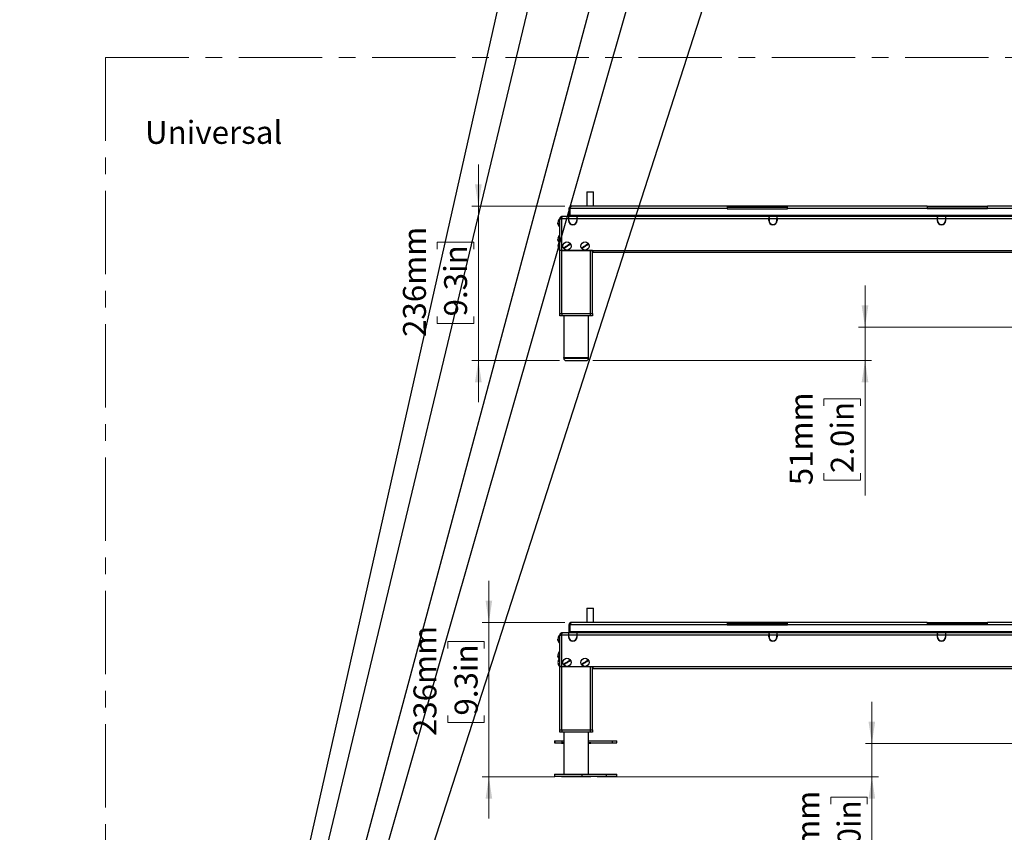
# Model space of a CAD drawing. Units: millimetres. Extents: x 0 to 829, y 0 to 574.
# Drawn here: x 0 to 150, y 198 to 321 of the extents above; entities that cross this region are included whole.
import ezdxf

# ---------------------------------------------------------------- set-up
doc = ezdxf.new("R2010")
doc.units = ezdxf.units.MM
doc.linetypes.add('CENTERX2', pattern=[20.32, 12.7, -2.54, 2.54, -2.54])
doc.styles.add('SLDTEXTSTYLE0', font='TXT', dxfattribs={"width": 0.75})
doc.dimstyles.new('SLDDIMSTYLE1', dxfattribs={"dimtxt": 3.5, "dimasz": 3.302, "dimexe": 0, "dimexo": 0.0625, "dimgap": 0.875, "dimtad": 1, "dimdec": 0, "dimlfac": 10, "dimrnd": 1e-09, "dimzin": 12, "dimdsep": 46, "dimtxsty": 'SLDTEXTSTYLE0', "dimsah": 1, "dimcen": 0.09, "dimadec": 0, "dimazin": 3, "dimtfac": 1, "dimtdec": 0, "dimtmove": 0, "dimatfit": 0, "dimfxl": 0, "dimfrac": 2, "dimtolj": 1, "dimtzin": 12, "dimarcsym": 0})
doc.dimstyles.new('SLDDIMSTYLE5', dxfattribs={"dimtxt": 0.18, "dimasz": 3.302, "dimexe": 0, "dimexo": 0.0625, "dimgap": 0, "dimtad": 0, "dimtih": 1, "dimtoh": 1, "dimdec": 0, "dimrnd": 1e-09, "dimzin": 0, "dimdsep": 46, "dimtxsty": 'Standard', "dimblk1": 'NONE', "dimblk2": 'NONE', "dimsah": 1, "dimcen": 0.09, "dimadec": 0, "dimazin": 0, "dimtfac": 3.302, "dimtdec": 0, "dimtofl": 0, "dimtmove": 0, "dimatfit": 3, "dimldrblk": 'NONE', "dimfxl": 0, "dimfrac": 2, "dimtolj": 1, "dimtzin": 0, "dimarcsym": 0})

# ---------------------------------------------------------------- blocks, each defined once
blk = doc.blocks.new('_D_5')
at = {"color": 7, "linetype": 'Continuous', "lineweight": 0}
for p, q in [((129.91, 211.07), (129.91, 217.42)), ((167.29, 211.07), (128.91, 211.07)), ((129.91, 205.97), (129.91, 211.07)), ((88.05, 205.97), (130.91, 205.97)), ((129.91, 205.97), (129.91, 188.14)), ((123.64, 201.8), (123.64, 202.87)), ((123.64, 202.87), (129.2, 202.87)), ((129.2, 202.87), (129.2, 201.8)), ((123.64, 191.56), (123.64, 190.49)), ((129.2, 190.49), (129.2, 191.56)), ((123.64, 190.49), (129.2, 190.49))]:
    blk.add_line(p, q, dxfattribs=at)
at = {"color": 7, "linetype": 'Continuous', "lineweight": 18}
for points in [[(129.91, 211.07), (130.41, 214.38), (129.4, 214.38)], [(129.91, 205.97), (129.4, 202.67), (130.41, 202.67)]]:
    blk.add_solid(points, dxfattribs=at)
at = {"color": 7, "linetype": 'Continuous', "lineweight": 18, "char_height": 3.5, "attachment_point": 1, "rotation": 90, "style": 'SLDTEXTSTYLE0'}
for s, insert in [('51mm', (118.42, 189.72)), ('2.0in', (124.68, 191.56))]:
    blk.add_mtext(s, dxfattribs=dict(at, insert=insert))
blk = doc.blocks.new('_D_6')
at = {"color": 7, "linetype": 'Continuous', "lineweight": 0}
for p, q in [((71.52, 229.52), (71.52, 235.87)), ((83.1, 229.52), (70.52, 229.52)), ((71.52, 205.97), (71.52, 229.52)), ((65.26, 225.56), (65.26, 226.63)), ((65.26, 226.63), (70.81, 226.63)), ((70.81, 226.63), (70.81, 225.56)), ((65.26, 215.32), (65.26, 214.26)), ((70.81, 214.26), (70.81, 215.32)), ((65.26, 214.26), (70.81, 214.26)), ((81.59, 205.97), (70.52, 205.97)), ((71.52, 205.97), (71.52, 199.62))]:
    blk.add_line(p, q, dxfattribs=at)
at = {"color": 7, "linetype": 'Continuous', "lineweight": 18}
for points in [[(71.52, 229.52), (72.03, 232.83), (71.02, 232.83)], [(71.52, 205.97), (71.02, 202.67), (72.03, 202.67)]]:
    blk.add_solid(points, dxfattribs=at)
at = {"color": 7, "linetype": 'Continuous', "lineweight": 18, "char_height": 3.5, "attachment_point": 1, "rotation": 90, "style": 'SLDTEXTSTYLE0'}
for s, insert in [('236mm', (60.03, 212.19)), ('9.3in', (66.3, 215.32))]:
    blk.add_mtext(s, dxfattribs=dict(at, insert=insert))
blk = doc.blocks.new('_D_7')
at = {"color": 7, "linetype": 'Continuous', "lineweight": 0}
for p, q in [((128.86, 274.51), (128.86, 280.86)), ((167.97, 274.51), (127.86, 274.51)), ((128.86, 274.51), (128.86, 269.41)), ((87.37, 269.41), (129.86, 269.41)), ((128.86, 269.41), (128.86, 248.83)), ((122.59, 262.5), (122.59, 263.57)), ((122.59, 263.57), (128.15, 263.57)), ((128.15, 263.57), (128.15, 262.5)), ((122.59, 252.26), (122.59, 251.19)), ((128.15, 251.19), (128.15, 252.26)), ((122.59, 251.19), (128.15, 251.19))]:
    blk.add_line(p, q, dxfattribs=at)
at = {"color": 7, "linetype": 'Continuous', "lineweight": 18}
for points in [[(128.86, 274.51), (129.37, 277.81), (128.35, 277.81)], [(128.86, 269.41), (128.35, 266.11), (129.37, 266.11)]]:
    blk.add_solid(points, dxfattribs=at)
at = {"color": 7, "linetype": 'Continuous', "lineweight": 18, "char_height": 3.5, "attachment_point": 1, "rotation": 90, "style": 'SLDTEXTSTYLE0'}
for s, insert in [('51mm', (117.37, 250.42)), ('2.0in', (123.64, 252.26))]:
    blk.add_mtext(s, dxfattribs=dict(at, insert=insert))
blk = doc.blocks.new('_D_8')
at = {"color": 7, "linetype": 'Continuous', "lineweight": 0}
for p, q in [((69.92, 292.96), (69.92, 299.31)), ((83.1, 292.96), (68.92, 292.96)), ((69.92, 269.41), (69.92, 292.96)), ((63.65, 286.38), (63.65, 287.45)), ((63.65, 287.45), (69.21, 287.45)), ((69.21, 287.45), (69.21, 286.38)), ((63.65, 276.14), (63.65, 275.07)), ((63.65, 275.07), (69.21, 275.07)), ((69.21, 275.07), (69.21, 276.14)), ((82.27, 269.41), (68.92, 269.41)), ((69.92, 269.41), (69.92, 263.06))]:
    blk.add_line(p, q, dxfattribs=at)
at = {"color": 7, "linetype": 'Continuous', "lineweight": 18}
for points in [[(69.92, 292.96), (70.43, 296.26), (69.41, 296.26)], [(69.92, 269.41), (69.41, 266.11), (70.43, 266.11)]]:
    blk.add_solid(points, dxfattribs=at)
at = {"color": 7, "linetype": 'Continuous', "lineweight": 18, "char_height": 3.5, "attachment_point": 1, "rotation": 90, "style": 'SLDTEXTSTYLE0'}
for s, insert in [('236mm', (58.43, 273.01)), ('9.3in', (64.7, 276.14))]:
    blk.add_mtext(s, dxfattribs=dict(at, insert=insert))
blk = doc.blocks.new('_None')

msp = doc.modelspace()

# ---------------------------------------------------------------- linework, layer by layer
at = {"color": 7, "linetype": 'CENTERX2', "lineweight": 18}
for q in [(252.442475, 315.616875), (13.074529, 49.224259)]:
    msp.add_line((13.074529, 315.616875), q, dxfattribs=at)
at = {"color": 7, "linetype": 'Continuous', "lineweight": 25}
for p, q in [((86.457559, 295.128403), (86.457559, 292.958403)), ((86.457559, 295.128403), (86.957559, 295.128403)), ((86.957559, 295.128403), (87.457559, 295.128403)), ((87.457559, 292.958403), (87.457559, 295.128403)), ((84.102164, 292.958403), (84.084486, 292.958403)), ((107.824486, 292.958403), (84.102164, 292.958403)), ((107.824486, 292.958403), (107.824486, 292.628403)), ((117.024486, 292.958403), (107.824486, 292.958403)), ((107.824486, 292.808403), (117.024486, 292.808403)), ((117.024486, 292.628403), (117.024486, 292.958403)), ((138.324486, 292.958403), (117.024486, 292.958403)), ((138.324486, 292.958403), (138.324486, 292.628403)), ((138.324486, 292.958403), (147.524486, 292.958403)), ((147.524486, 292.808403), (138.324486, 292.808403)), ((171.246809, 292.958403), (147.524486, 292.958403)), ((147.524486, 292.628403), (147.524486, 292.958403)), ((82.654486, 291.358403), (82.654486, 291.208403)), ((82.672164, 291.358403), (82.654486, 291.358403)), ((83.687619, 291.358403), (82.672164, 291.358403)), ((83.674486, 291.302913), (83.674486, 291.286603)), ((83.674486, 291.286603), (83.724486, 291.286603)), ((83.724486, 291.23391), (83.674486, 291.23391)), ((83.674486, 291.23391), (83.674486, 291.028403)), ((83.687619, 291.323121), (83.687619, 291.358403)), ((83.687619, 291.358403), (83.738739, 291.358403)), ((83.724486, 291.286603), (83.724486, 291.302913)), ((83.724486, 291.028403), (83.724486, 291.23391)), ((84.910234, 291.358403), (83.738739, 291.358403)), ((83.754486, 291.538403), (83.754486, 292.628403)), ((83.904486, 292.628403), (83.754486, 292.628403)), ((83.904486, 291.538403), (83.754486, 291.538403)), ((83.922164, 291.538403), (83.896748, 291.499497)), ((83.904486, 291.538403), (83.904486, 292.628403)), ((83.922164, 291.538403), (83.922164, 292.628403)), ((83.922164, 292.628403), (107.824486, 292.628403)), ((171.426809, 291.538403), (83.922164, 291.538403)), ((84.910234, 291.358403), (84.961354, 291.358403)), ((84.924486, 291.302913), (84.924486, 291.286603)), ((84.924486, 291.286603), (84.974486, 291.286603)), ((84.974486, 291.23391), (84.924486, 291.23391)), ((84.924486, 291.23391), (84.924486, 291.028403)), ((114.187619, 291.358403), (84.961354, 291.358403)), ((84.961354, 291.358403), (84.961354, 291.286603)), ((84.974486, 291.286603), (84.974486, 291.302913)), ((84.974486, 291.028403), (84.974486, 291.23391)), ((107.824486, 292.558403), (107.824486, 292.628403)), ((107.824486, 292.558403), (117.024486, 292.558403)), ((114.174486, 291.302913), (114.174486, 291.286603)), ((114.174486, 291.286603), (114.224486, 291.286603)), ((114.224486, 291.23391), (114.174486, 291.23391)), ((114.174486, 291.23391), (114.174486, 291.028403)), ((114.187619, 291.323121), (114.187619, 291.358403)), ((114.187619, 291.358403), (114.238739, 291.358403)), ((114.224486, 291.286603), (114.224486, 291.302913)), ((114.224486, 291.028403), (114.224486, 291.23391)), ((114.224486, 291.199236), (114.224486, 291.178136)), ((115.410234, 291.358403), (114.238739, 291.358403)), ((115.410234, 291.358403), (115.461354, 291.358403)), ((115.424486, 291.302913), (115.424486, 291.286603)), ((115.424486, 291.286603), (115.474486, 291.286603)), ((115.474486, 291.23391), (115.424486, 291.23391)), ((115.424486, 291.23391), (115.424486, 291.028403)), ((115.424486, 291.199236), (115.424486, 291.178136)), ((139.887619, 291.358403), (115.461354, 291.358403)), ((115.461354, 291.358403), (115.461354, 291.323121)), ((115.474486, 291.286603), (115.474486, 291.302913)), ((115.474486, 291.028403), (115.474486, 291.23391)), ((117.024486, 292.558403), (117.024486, 292.628403)), ((117.024486, 292.628403), (138.324486, 292.628403)), ((138.324486, 292.558403), (138.324486, 292.628403)), ((147.524486, 292.558403), (138.324486, 292.558403)), ((139.874486, 291.302913), (139.874486, 291.286603)), ((139.874486, 291.286603), (139.924486, 291.286603)), ((139.924486, 291.23391), (139.874486, 291.23391)), ((139.874486, 291.23391), (139.874486, 291.028403)), ((139.887619, 291.323121), (139.887619, 291.358403)), ((139.938739, 291.358403), (139.887619, 291.358403)), ((139.924486, 291.286603), (139.924486, 291.302913)), ((139.924486, 291.028403), (139.924486, 291.23391)), ((139.924486, 291.199236), (139.924486, 291.178136)), ((141.110234, 291.358403), (139.938739, 291.358403)), ((141.161354, 291.358403), (141.110234, 291.358403)), ((141.124486, 291.302913), (141.124486, 291.286603)), ((141.124486, 291.286603), (141.174486, 291.286603)), ((141.174486, 291.23391), (141.124486, 291.23391)), ((141.124486, 291.23391), (141.124486, 291.028403)), ((141.124486, 291.199236), (141.124486, 291.178136)), ((170.387619, 291.358403), (141.161354, 291.358403)), ((141.161354, 291.358403), (141.161354, 291.323121)), ((141.174486, 291.286603), (141.174486, 291.302913)), ((141.174486, 291.028403), (141.174486, 291.23391)), ((147.524486, 292.558403), (147.524486, 292.628403)), ((147.524486, 292.628403), (171.426809, 292.628403)), ((82.174486, 290.03104), (82.174486, 289.97104)), ((82.324486, 291.033403), (82.274486, 291.033403)), ((82.274486, 291.033403), (82.274486, 290.720903)), ((82.274486, 290.720903), (82.274486, 289.783403)), ((82.274486, 289.783403), (82.324486, 289.783403)), ((82.324486, 291.033403), (82.324486, 291.028403)), ((82.324486, 286.208403), (82.324486, 291.028403)), ((82.324486, 291.028403), (82.654486, 291.028403)), ((83.674486, 291.028403), (82.654486, 291.028403)), ((82.654486, 286.208403), (82.654486, 291.028403)), ((83.724486, 291.140498), (83.674486, 291.140498)), ((83.724486, 291.028403), (83.674486, 291.028403)), ((83.674486, 291.028403), (83.674486, 290.745471)), ((84.924486, 291.028403), (83.724486, 291.028403)), ((83.724486, 290.745471), (83.724486, 291.028403)), ((84.974486, 291.140498), (84.924486, 291.140498)), ((84.924486, 291.028403), (84.924486, 290.745471)), ((114.174486, 291.028403), (84.974486, 291.028403)), ((84.974486, 290.745471), (84.974486, 291.028403)), ((114.224486, 291.140498), (114.174486, 291.140498)), ((114.174486, 290.745471), (114.174486, 291.028403)), ((115.424486, 291.028403), (114.224486, 291.028403)), ((114.224486, 291.028403), (114.224486, 290.745471)), ((115.474486, 291.140498), (115.424486, 291.140498)), ((115.424486, 290.745471), (115.424486, 291.028403)), ((139.874486, 291.028403), (115.474486, 291.028403)), ((115.474486, 291.028403), (115.474486, 290.745471)), ((139.924486, 291.140498), (139.874486, 291.140498)), ((139.874486, 291.028403), (139.874486, 290.745471)), ((141.124486, 291.028403), (139.924486, 291.028403)), ((139.924486, 290.745471), (139.924486, 291.028403)), ((141.174486, 291.140498), (141.124486, 291.140498)), ((141.124486, 291.028403), (141.124486, 290.745471)), ((170.374486, 291.028403), (141.174486, 291.028403)), ((141.174486, 290.745471), (141.174486, 291.028403)), ((82.324486, 288.533403), (82.274486, 288.533403)), ((82.274486, 288.533403), (82.274486, 288.310146)), ((82.274486, 288.310146), (82.274486, 287.483403)), ((82.076355, 287.065612), (82.068471, 287.02428)), ((82.174486, 287.586636), (82.174486, 287.509502)), ((82.324486, 287.483403), (82.274486, 287.483403)), ((82.274486, 287.483403), (82.274486, 286.906767)), ((82.274486, 286.906767), (82.274486, 286.233403)), ((82.174486, 286.384788), (82.137234, 286.478458)), ((82.174486, 286.394074), (82.174486, 286.384256)), ((82.274486, 286.233403), (82.324486, 286.233403)), ((82.654486, 286.208403), (82.324486, 286.208403)), ((82.324486, 286.208403), (82.325435, 286.183403)), ((82.324486, 276.608403), (82.324486, 286.183403)), ((82.624486, 286.183403), (82.324486, 286.183403)), ((82.474486, 286.208403), (82.476231, 286.183403)), ((82.521339, 286.183403), (82.521339, 286.208403)), ((82.624486, 276.608403), (82.624486, 286.183403)), ((87.024486, 286.183403), (82.624486, 286.183403)), ((82.654486, 286.208403), (87.424486, 286.208403)), ((82.671339, 286.183403), (82.671339, 286.208403)), ((82.706694, 286.183403), (82.706694, 286.208403)), ((87.024486, 276.608403), (87.024486, 286.183403)), ((87.324486, 286.183403), (87.024486, 286.183403)), ((87.204486, 286.183403), (87.204486, 286.208403)), ((87.324486, 286.208403), (87.324486, 286.183403)), ((87.324486, 276.608403), (87.324486, 286.183403)), ((87.324486, 286.163403), (87.344486, 286.163403)), ((87.424486, 286.208403), (167.924486, 286.208403)), ((87.424486, 285.878403), (87.424486, 286.208403)), ((167.924486, 285.878403), (87.424486, 285.878403)), ((82.324486, 276.208403), (82.324486, 276.608403)), ((82.324486, 276.608403), (82.624486, 276.608403)), ((82.624486, 276.208403), (82.324486, 276.208403)), ((82.624486, 276.608403), (82.624486, 276.208403)), ((82.624486, 276.608403), (87.024486, 276.608403)), ((87.024486, 276.208403), (82.624486, 276.208403)), ((82.924486, 276.208403), (82.924486, 269.908403)), ((86.724486, 269.908403), (86.724486, 276.208403)), ((87.024486, 276.208403), (87.024486, 276.608403)), ((87.024486, 276.608403), (87.324486, 276.608403)), ((87.324486, 276.208403), (87.024486, 276.208403)), ((87.324486, 276.608403), (87.324486, 276.208403)), ((82.924486, 269.908403), (86.724486, 269.908403)), ((82.924486, 269.758403), (82.924486, 269.908403)), ((82.924486, 269.758403), (86.724486, 269.758403)), ((82.92452, 269.908403), (86.724453, 269.908403)), ((83.274486, 269.408403), (86.374486, 269.408403)), ((86.724486, 269.758403), (86.724486, 269.908403)), ((86.457559, 231.69312), (86.457559, 229.52312)), ((86.457559, 231.69312), (86.957559, 231.69312)), ((86.957559, 231.69312), (87.457559, 231.69312)), ((87.457559, 229.52312), (87.457559, 231.69312)), ((83.754486, 228.10312), (83.754486, 229.19312)), ((83.904486, 229.19312), (83.754486, 229.19312)), ((83.904486, 228.10312), (83.904486, 229.19312)), ((83.922164, 229.19312), (107.824486, 229.19312)), ((83.922164, 228.10312), (83.922164, 229.19312)), ((84.102164, 229.52312), (84.084486, 229.52312)), ((107.824486, 229.52312), (84.102164, 229.52312)), ((107.824486, 229.52312), (107.824486, 229.19312)), ((117.024486, 229.52312), (107.824486, 229.52312)), ((107.824486, 229.37312), (117.024486, 229.37312)), ((107.824486, 229.12312), (107.824486, 229.19312)), ((107.824486, 229.12312), (117.024486, 229.12312)), ((117.024486, 229.19312), (117.024486, 229.52312)), ((138.324486, 229.52312), (117.024486, 229.52312)), ((117.024486, 229.12312), (117.024486, 229.19312)), ((117.024486, 229.19312), (138.324486, 229.19312)), ((138.324486, 229.52312), (138.324486, 229.19312)), ((138.324486, 229.52312), (147.524486, 229.52312)), ((147.524486, 229.37312), (138.324486, 229.37312)), ((138.324486, 229.12312), (138.324486, 229.19312)), ((147.524486, 229.12312), (138.324486, 229.12312)), ((171.246809, 229.52312), (147.524486, 229.52312)), ((147.524486, 229.19312), (147.524486, 229.52312)), ((147.524486, 229.19312), (171.426809, 229.19312)), ((147.524486, 229.12312), (147.524486, 229.19312)), ((82.324486, 227.59812), (82.274486, 227.59812)), ((82.274486, 227.59812), (82.274486, 227.28562)), ((82.274486, 227.28562), (82.274486, 226.34812)), ((82.324486, 227.59812), (82.324486, 227.59312)), ((82.324486, 222.77312), (82.324486, 227.59312)), ((82.324486, 227.59312), (82.654486, 227.59312)), ((82.654486, 227.92312), (82.654486, 227.77312)), ((82.672164, 227.92312), (82.654486, 227.92312)), ((83.674486, 227.59312), (82.654486, 227.59312)), ((82.654486, 222.77312), (82.654486, 227.59312)), ((83.687619, 227.92312), (82.672164, 227.92312)), ((83.674486, 227.86763), (83.674486, 227.851319)), ((83.674486, 227.851319), (83.724486, 227.851319)), ((83.724486, 227.798627), (83.674486, 227.798627)), ((83.674486, 227.798627), (83.674486, 227.59312)), ((83.724486, 227.705215), (83.674486, 227.705215)), ((83.724486, 227.59312), (83.674486, 227.59312)), ((83.674486, 227.59312), (83.674486, 227.310187)), ((83.687619, 227.887837), (83.687619, 227.92312)), ((83.687619, 227.92312), (83.738739, 227.92312)), ((83.724486, 227.851319), (83.724486, 227.86763)), ((83.724486, 227.59312), (83.724486, 227.798627)), ((84.924486, 227.59312), (83.724486, 227.59312)), ((83.724486, 227.310187), (83.724486, 227.59312)), ((84.910234, 227.92312), (83.738739, 227.92312)), ((83.904486, 228.10312), (83.754486, 228.10312)), ((171.426809, 228.10312), (83.922164, 228.10312)), ((84.910234, 227.92312), (84.961354, 227.92312)), ((84.924486, 227.86763), (84.924486, 227.851319)), ((84.924486, 227.851319), (84.974486, 227.851319)), ((84.974486, 227.798627), (84.924486, 227.798627)), ((84.924486, 227.798627), (84.924486, 227.59312)), ((84.974486, 227.705215), (84.924486, 227.705215)), ((84.924486, 227.59312), (84.924486, 227.310187)), ((114.187619, 227.92312), (84.961354, 227.92312)), ((84.961354, 227.92312), (84.961354, 227.887837)), ((84.974486, 227.851319), (84.974486, 227.86763)), ((84.974486, 227.59312), (84.974486, 227.798627)), ((114.174486, 227.59312), (84.974486, 227.59312)), ((84.974486, 227.310187), (84.974486, 227.59312)), ((114.174486, 227.86763), (114.174486, 227.851319)), ((114.174486, 227.851319), (114.224486, 227.851319)), ((114.224486, 227.798627), (114.174486, 227.798627)), ((114.174486, 227.798627), (114.174486, 227.59312)), ((114.224486, 227.705215), (114.174486, 227.705215)), ((114.174486, 227.310187), (114.174486, 227.59312)), ((114.187619, 227.887837), (114.187619, 227.92312)), ((114.187619, 227.92312), (114.238739, 227.92312)), ((114.224486, 227.851319), (114.224486, 227.86763)), ((114.224486, 227.59312), (114.224486, 227.798627)), ((114.224486, 227.763952), (114.224486, 227.742852)), ((115.424486, 227.59312), (114.224486, 227.59312)), ((114.224486, 227.59312), (114.224486, 227.310187)), ((115.410234, 227.92312), (114.238739, 227.92312)), ((115.410234, 227.92312), (115.461354, 227.92312)), ((115.424486, 227.86763), (115.424486, 227.851319)), ((115.424486, 227.851319), (115.474486, 227.851319)), ((115.474486, 227.798627), (115.424486, 227.798627)), ((115.424486, 227.798627), (115.424486, 227.59312)), ((115.424486, 227.763952), (115.424486, 227.742852)), ((115.474486, 227.705215), (115.424486, 227.705215)), ((115.424486, 227.310187), (115.424486, 227.59312)), ((139.887619, 227.92312), (115.461354, 227.92312)), ((115.461354, 227.92312), (115.461354, 227.887837)), ((115.474486, 227.851319), (115.474486, 227.86763)), ((115.474486, 227.59312), (115.474486, 227.798627)), ((139.874486, 227.59312), (115.474486, 227.59312)), ((115.474486, 227.59312), (115.474486, 227.310187)), ((139.874486, 227.86763), (139.874486, 227.851319)), ((139.874486, 227.851319), (139.924486, 227.851319)), ((139.924486, 227.798627), (139.874486, 227.798627)), ((139.874486, 227.798627), (139.874486, 227.59312)), ((139.924486, 227.705215), (139.874486, 227.705215)), ((139.874486, 227.59312), (139.874486, 227.310187)), ((139.887619, 227.887837), (139.887619, 227.92312)), ((139.938739, 227.92312), (139.887619, 227.92312)), ((139.924486, 227.851319), (139.924486, 227.86763)), ((139.924486, 227.59312), (139.924486, 227.798627)), ((139.924486, 227.763952), (139.924486, 227.742852)), ((141.124486, 227.59312), (139.924486, 227.59312)), ((139.924486, 227.310187), (139.924486, 227.59312)), ((141.110234, 227.92312), (139.938739, 227.92312)), ((141.161354, 227.92312), (141.110234, 227.92312)), ((141.124486, 227.86763), (141.124486, 227.851319)), ((141.124486, 227.851319), (141.174486, 227.851319)), ((141.174486, 227.798627), (141.124486, 227.798627)), ((141.124486, 227.798627), (141.124486, 227.59312)), ((141.124486, 227.763952), (141.124486, 227.742852)), ((141.174486, 227.705215), (141.124486, 227.705215)), ((141.124486, 227.59312), (141.124486, 227.310187)), ((170.387619, 227.92312), (141.161354, 227.92312)), ((141.161354, 227.92312), (141.161354, 227.887837)), ((141.174486, 227.851319), (141.174486, 227.86763)), ((141.174486, 227.59312), (141.174486, 227.798627)), ((170.374486, 227.59312), (141.174486, 227.59312)), ((141.174486, 227.310187), (141.174486, 227.59312)), ((82.174486, 226.595756), (82.174486, 226.535756)), ((82.274486, 226.34812), (82.324486, 226.34812)), ((82.174486, 224.151353), (82.174486, 224.074218)), ((82.324486, 225.09812), (82.274486, 225.09812)), ((82.274486, 225.09812), (82.274486, 224.874862)), ((82.274486, 224.874862), (82.274486, 224.04812)), ((82.324486, 224.04812), (82.274486, 224.04812)), ((82.274486, 224.04812), (82.274486, 223.471483)), ((82.076355, 223.630328), (82.068471, 223.588996)), ((82.174486, 222.949504), (82.137234, 223.043175)), ((82.174486, 222.95879), (82.174486, 222.948972)), ((82.274486, 223.471483), (82.274486, 222.79812)), ((82.274486, 222.79812), (82.324486, 222.79812)), ((82.654486, 222.77312), (82.324486, 222.77312)), ((82.324486, 222.77312), (82.325435, 222.74812)), ((82.324486, 213.17312), (82.324486, 222.74812)), ((82.624486, 222.74812), (82.324486, 222.74812)), ((82.474486, 222.77312), (82.476231, 222.74812)), ((82.521339, 222.74812), (82.521339, 222.77312)), ((82.624486, 213.17312), (82.624486, 222.74812)), ((87.024486, 222.74812), (82.624486, 222.74812)), ((82.654486, 222.77312), (87.424486, 222.77312)), ((82.671339, 222.74812), (82.671339, 222.77312)), ((82.706694, 222.74812), (82.706694, 222.77312)), ((87.024486, 213.17312), (87.024486, 222.74812)), ((87.324486, 222.74812), (87.024486, 222.74812)), ((87.204486, 222.74812), (87.204486, 222.77312)), ((87.324486, 222.77312), (87.324486, 222.74812)), ((87.324486, 213.17312), (87.324486, 222.74812)), ((87.324486, 222.72812), (87.344486, 222.72812)), ((87.424486, 222.77312), (167.924486, 222.77312)), ((87.424486, 222.44312), (87.424486, 222.77312)), ((167.924486, 222.44312), (87.424486, 222.44312)), ((82.324486, 212.77312), (82.324486, 213.17312)), ((82.324486, 213.17312), (82.624486, 213.17312)), ((82.624486, 213.17312), (82.624486, 212.77312)), ((82.624486, 213.17312), (87.024486, 213.17312)), ((87.024486, 212.77312), (87.024486, 213.17312)), ((87.024486, 213.17312), (87.324486, 213.17312)), ((87.324486, 213.17312), (87.324486, 212.77312)), ((82.624486, 212.77312), (82.324486, 212.77312)), ((87.024486, 212.77312), (82.624486, 212.77312)), ((82.924486, 212.77312), (82.924486, 206.37312)), ((86.724486, 206.37312), (86.724486, 212.77312)), ((87.324486, 212.77312), (87.024486, 212.77312)), ((81.524486, 211.47312), (81.524486, 211.17312)), ((81.524486, 211.47312), (81.65172, 211.47312)), ((81.524486, 211.17312), (81.65172, 211.17312)), ((81.65172, 211.17312), (81.65172, 211.47312)), ((81.65172, 211.47312), (82.709309, 211.47312)), ((81.65172, 211.17312), (82.709309, 211.17312)), ((82.594486, 211.14312), (82.594486, 211.07312)), ((82.924486, 211.14312), (82.594486, 211.14312)), ((82.924486, 211.07312), (82.594486, 211.07312)), ((82.709309, 211.17312), (82.709309, 211.47312)), ((82.709309, 211.47312), (82.924486, 211.47312)), ((82.709309, 211.17312), (82.924486, 211.17312)), ((86.724486, 211.47312), (90.380121, 211.47312)), ((86.724486, 211.17312), (90.380121, 211.17312)), ((87.054486, 211.14312), (86.724486, 211.14312)), ((87.054486, 211.07312), (86.724486, 211.07312)), ((87.054486, 211.07312), (87.054486, 211.14312)), ((90.380121, 211.17312), (90.380121, 211.47312)), ((90.380121, 211.47312), (91.024486, 211.47312)), ((90.380121, 211.17312), (91.024486, 211.17312)), ((91.024486, 211.17312), (91.024486, 211.47312)), ((81.524486, 206.37312), (81.524486, 206.07312)), ((81.524486, 206.37312), (85.731986, 206.37312)), ((81.524486, 206.07312), (85.731986, 206.07312)), ((82.594486, 206.04312), (82.594486, 205.97312)), ((87.054486, 206.04312), (82.594526, 206.04312)), ((87.054486, 205.97312), (82.594526, 205.97312)), ((85.731986, 206.07312), (85.731986, 206.37312)), ((85.731986, 206.37312), (89.429486, 206.37312)), ((85.731986, 206.07312), (89.429486, 206.07312)), ((87.054486, 205.97312), (87.054486, 206.04312)), ((89.429486, 206.07312), (89.429486, 206.37312)), ((89.429486, 206.37312), (91.024486, 206.37312)), ((89.429486, 206.07312), (91.024486, 206.07312)), ((91.024486, 206.07312), (91.024486, 206.37312))]:
    msp.add_line(p, q, dxfattribs=at)
at = {"color": 8, "linetype": 'Continuous', "lineweight": 25}
for p, q in [((86.904486, 286.208403), (86.904486, 286.183403)), ((86.724453, 269.908403), (86.724453, 276.208403)), ((86.904486, 222.77312), (86.904486, 222.74812)), ((87.344486, 222.72812), (87.344486, 222.74362)), ((86.724453, 206.37312), (86.724453, 212.77312))]:
    msp.add_line(p, q, dxfattribs=at)
at = {"color": 7, "linetype": 'Continuous', "lineweight": 25, "flags": 128}
for points in [[(82.066806, 286.702696), (82.079029, 286.638995), (82.089484, 286.596942)], [(82.089484, 286.596942), (82.104215, 286.547758), (82.111157, 286.527324)], [(82.066806, 223.267413), (82.079029, 223.203711), (82.089484, 223.161659)], [(82.089484, 223.161659), (82.104215, 223.112475), (82.111157, 223.092041)]]:
    msp.add_lwpolyline(points, dxfattribs=at)
at = {"color": 7, "linetype": 'Continuous', "lineweight": 25}
for centre in [(83.430138, 286.858403), (86.180138, 286.858403), (83.430138, 223.42312), (86.180138, 223.42312)]:
    msp.add_circle(centre, 0.625, dxfattribs=at)
for centre, radius, start, end in [((83.054486, 290.407624), 1, 141.26054756, 173.12346748), ((83.054486, 290.409183), 1, 186.96247685, 218.73945244), ((84.324486, 290.745471), 0.65, 180, 0), ((84.324486, 290.745471), 0.6, 180, 0), ((114.824486, 290.745471), 0.65, 180, 0), ((114.824486, 290.745471), 0.6, 180, 0), ((140.524486, 290.745471), 0.65, 180, 0), ((140.524486, 290.745471), 0.6, 180, 0), ((83.054486, 287.907624), 1, 141.26054756, 174.60742814), ((83.054486, 287.909183), 1, 185.44315147, 211.72076011), ((83.054486, 286.857624), 1, 151.64232674, 165.30687454), ((83.054486, 286.857624), 1, 141.26054756, 151.64232674), ((83.430138, 286.858403), 0.474194, 24.37643353, 38.9147193), ((86.180138, 286.858403), 0.474194, 24.37643353, 38.9147193), ((83.054486, 286.859183), 1, 203.70527075, 208.35767326), ((83.054486, 286.859183), 1, 208.35767326, 218.73945244), ((83.430138, 286.858403), 0.474194, 204.37643353, 218.9147193), ((86.180138, 286.858403), 0.474194, 204.37643353, 218.9147193), ((83.274486, 269.758403), 0.35, 180, 270), ((86.374486, 269.758403), 0.35, 270, 0), ((83.054486, 226.97234), 1, 141.26054756, 173.12346748), ((83.054486, 226.9739), 1, 186.96247685, 218.73945244), ((84.324486, 227.310187), 0.65, 180, 0), ((84.324486, 227.310187), 0.6, 180, 0), ((114.824486, 227.310187), 0.65, 180, 0), ((114.824486, 227.310187), 0.6, 180, 0), ((140.524486, 227.310187), 0.65, 180, 0), ((140.524486, 227.310187), 0.6, 180, 0), ((83.054486, 224.47234), 1, 141.26054756, 174.60742814), ((83.054486, 224.4739), 1, 185.44315147, 211.72076011), ((83.054486, 223.42234), 1, 151.64232674, 165.30687454), ((83.054486, 223.42234), 1, 141.26054756, 151.64232674), ((83.430138, 223.42312), 0.474194, 24.37643353, 38.9147193), ((86.180138, 223.42312), 0.474194, 24.37643353, 38.9147193), ((83.054486, 223.4239), 1, 203.70527075, 208.35767326), ((83.054486, 223.4239), 1, 208.35767326, 218.73945244), ((83.430138, 223.42312), 0.474194, 204.37643353, 218.9147193), ((86.180138, 223.42312), 0.474194, 204.37643353, 218.9147193), ((82.594486, 211.47312), 0.33, 270, 294.61997733), ((87.054486, 211.47312), 0.33, 245.38002267, 270), ((82.594486, 206.37312), 0.33, 270, 294.61997733), ((87.054486, 206.37312), 0.33, 245.38002267, 270)]:
    msp.add_arc(centre, radius, start, end, dxfattribs=at)
for points in [[(84.084486, 292.958403), (84.041244, 292.953443), (83.95476, 292.943522), (83.84568, 292.86721), (83.769368, 292.75813), (83.759447, 292.671646), (83.754486, 292.628403)], [(83.922164, 292.628403), (83.937164, 292.671646), (83.967164, 292.75813), (84.012164, 292.86721), (84.057164, 292.943522), (84.087164, 292.953443), (84.102164, 292.958403)], [(82.654486, 291.358403), (82.611244, 291.353443), (82.52476, 291.343522), (82.41568, 291.26721), (82.339368, 291.15813), (82.329447, 291.071646), (82.324486, 291.028403)], [(82.654486, 291.208403), (82.6309, 291.205698), (82.583726, 291.200286), (82.524228, 291.158662), (82.482603, 291.099163), (82.477192, 291.05199), (82.474486, 291.028403)], [(82.654486, 291.028403), (82.65596, 291.071646), (82.658906, 291.15813), (82.663325, 291.26721), (82.667745, 291.343522), (82.670691, 291.353443), (82.672164, 291.358403)], [(83.754486, 291.538403), (83.751781, 291.514817), (83.746369, 291.467643), (83.704744, 291.408145), (83.645246, 291.36652), (83.598073, 291.361109), (83.574486, 291.358403)], [(83.592164, 291.358403), (83.619664, 291.361109), (83.674664, 291.36652), (83.757164, 291.408145), (83.839664, 291.467643), (83.894664, 291.514817), (83.922164, 291.538403)], [(83.687619, 291.358403), (83.68543, 291.355939), (83.681053, 291.35101), (83.676675, 291.318945), (83.674486, 291.302913)], [(83.724486, 291.302913), (83.726862, 291.318945), (83.731613, 291.35101), (83.736364, 291.355939), (83.738739, 291.358403)], [(84.910234, 291.358403), (84.912609, 291.355939), (84.91736, 291.35101), (84.922111, 291.318945), (84.924486, 291.302913)], [(84.974486, 291.302913), (84.972298, 291.318945), (84.96792, 291.35101), (84.963542, 291.355939), (84.961354, 291.358403)], [(114.187619, 291.358403), (114.18543, 291.355939), (114.181053, 291.35101), (114.176675, 291.318945), (114.174486, 291.302913)], [(114.224486, 291.302913), (114.226862, 291.318945), (114.231613, 291.35101), (114.236364, 291.355939), (114.238739, 291.358403)], [(115.410234, 291.358403), (115.412609, 291.355939), (115.41736, 291.35101), (115.422111, 291.318945), (115.424486, 291.302913)], [(115.474486, 291.302913), (115.472298, 291.318945), (115.46792, 291.35101), (115.463542, 291.355939), (115.461354, 291.358403)], [(139.887619, 291.358403), (139.88543, 291.355939), (139.881053, 291.35101), (139.876675, 291.318945), (139.874486, 291.302913)], [(139.924486, 291.302913), (139.926862, 291.318945), (139.931613, 291.35101), (139.936364, 291.355939), (139.938739, 291.358403)], [(141.110234, 291.358403), (141.112609, 291.355939), (141.11736, 291.35101), (141.122111, 291.318945), (141.124486, 291.302913)], [(141.174486, 291.302913), (141.172298, 291.318945), (141.16792, 291.35101), (141.163542, 291.355939), (141.161354, 291.358403)], [(84.084486, 229.52312), (84.041244, 229.51816), (83.95476, 229.508239), (83.84568, 229.431926), (83.769368, 229.322847), (83.759447, 229.236362), (83.754486, 229.19312)], [(83.922164, 229.19312), (83.937164, 229.236362), (83.967164, 229.322847), (84.012164, 229.431926), (84.057164, 229.508239), (84.087164, 229.51816), (84.102164, 229.52312)], [(82.654486, 227.92312), (82.611244, 227.91816), (82.52476, 227.908239), (82.41568, 227.831926), (82.339368, 227.722847), (82.329447, 227.636362), (82.324486, 227.59312)], [(82.654486, 227.77312), (82.6309, 227.770414), (82.583726, 227.765003), (82.524228, 227.723378), (82.482603, 227.66388), (82.477192, 227.616707), (82.474486, 227.59312)], [(82.654486, 227.59312), (82.65596, 227.636362), (82.658906, 227.722847), (82.663325, 227.831926), (82.667745, 227.908239), (82.670691, 227.91816), (82.672164, 227.92312)], [(83.754486, 228.10312), (83.751781, 228.079533), (83.746369, 228.03236), (83.704744, 227.972862), (83.645246, 227.931237), (83.598073, 227.925826), (83.574486, 227.92312)], [(83.592164, 227.92312), (83.619664, 227.925826), (83.674664, 227.931237), (83.757164, 227.972862), (83.839664, 228.03236), (83.894664, 228.079533), (83.922164, 228.10312)], [(83.687619, 227.92312), (83.68543, 227.920656), (83.681053, 227.915727), (83.676675, 227.883662), (83.674486, 227.86763)], [(83.724486, 227.86763), (83.726862, 227.883662), (83.731613, 227.915727), (83.736364, 227.920656), (83.738739, 227.92312)], [(84.910234, 227.92312), (84.912609, 227.920656), (84.91736, 227.915727), (84.922111, 227.883662), (84.924486, 227.86763)], [(84.974486, 227.86763), (84.972298, 227.883662), (84.96792, 227.915727), (84.963542, 227.920656), (84.961354, 227.92312)], [(114.187619, 227.92312), (114.18543, 227.920656), (114.181053, 227.915727), (114.176675, 227.883662), (114.174486, 227.86763)], [(114.224486, 227.86763), (114.226862, 227.883662), (114.231613, 227.915727), (114.236364, 227.920656), (114.238739, 227.92312)], [(115.410234, 227.92312), (115.412609, 227.920656), (115.41736, 227.915727), (115.422111, 227.883662), (115.424486, 227.86763)], [(115.474486, 227.86763), (115.472298, 227.883662), (115.46792, 227.915727), (115.463542, 227.920656), (115.461354, 227.92312)], [(139.887619, 227.92312), (139.88543, 227.920656), (139.881053, 227.915727), (139.876675, 227.883662), (139.874486, 227.86763)], [(139.924486, 227.86763), (139.926862, 227.883662), (139.931613, 227.915727), (139.936364, 227.920656), (139.938739, 227.92312)], [(141.110234, 227.92312), (141.112609, 227.920656), (141.11736, 227.915727), (141.122111, 227.883662), (141.124486, 227.86763)], [(141.174486, 227.86763), (141.172298, 227.883662), (141.16792, 227.915727), (141.163542, 227.920656), (141.161354, 227.92312)]]:
    msp.add_open_spline(points, degree=3, dxfattribs=at)
for points, knots in [([(83.971633, 292.765322), (83.966706, 292.762261), (83.941835, 292.746808), (83.913312, 292.698042), (83.907428, 292.651616), (83.904486, 292.628403)], [0, 0, 0, 0, 0.1099402462, 0.5549701231, 1, 1, 1, 1]), ([(82.174486, 289.97104), (82.144474, 290.030912), (82.079872, 290.159786), (82.041839, 290.314309), (82.060046, 290.398562), (82.062173, 290.408403)], [0, 0, 0, 0, 0.4338571404, 0.9338700016, 1, 1, 1, 1]), ([(82.069912, 290.526738), (82.064358, 290.497224), (82.04085, 290.372312), (82.08376, 290.19815), (82.152769, 290.07104), (82.174486, 290.03104)], [0, 0, 0, 0, 0.1749291576, 0.7403550018, 1, 1, 1, 1]), ([(82.174486, 287.509502), (82.144354, 287.56247), (82.079495, 287.676485), (82.041855, 287.817215), (82.061654, 287.895701), (82.064859, 287.908403)], [0, 0, 0, 0, 0.4210493836, 0.9063015262, 1, 1, 1, 1]), ([(82.065759, 288.001092), (82.062077, 287.982959), (82.04125, 287.88039), (82.084054, 287.734435), (82.15284, 287.622015), (82.174486, 287.586636)], [0, 0, 0, 0, 0.128290481, 0.7256780813, 1, 1, 1, 1]), ([(82.174486, 287.332019), (82.143105, 287.262888), (82.075557, 287.114085), (82.042838, 286.83848), (82.082256, 286.586708), (82.15241, 286.440184), (82.174486, 286.394074)], [0, 0, 0, 0, 0.2326418721, 0.5007576118, 0.8428913224, 1, 1, 1, 1]), ([(82.998216, 286.662689), (83.057245, 286.699069), (83.184303, 286.777375), (83.419635, 286.92241), (83.634615, 287.054902), (83.759727, 287.13201), (83.7991, 287.156275)], [0, 0, 0, 0, 0.2326418721, 0.50075761178, 0.84289132235, 1, 1, 1, 1]), ([(83.862059, 287.054118), (83.80303, 287.017738), (83.675972, 286.939432), (83.440641, 286.794397), (83.225661, 286.661904), (83.100548, 286.584797), (83.061176, 286.560532)], [0, 0, 0, 0, 0.2326418721, 0.5007576118, 0.8428913224, 1, 1, 1, 1]), ([(85.748216, 286.662689), (85.807245, 286.699069), (85.934303, 286.777375), (86.169635, 286.92241), (86.384615, 287.054902), (86.509727, 287.13201), (86.5491, 287.156275)], [0, 0, 0, 0, 0.2326418721, 0.5007576118, 0.8428913224, 1, 1, 1, 1]), ([(86.612059, 287.054118), (86.55303, 287.017738), (86.425972, 286.939432), (86.190641, 286.794397), (85.975661, 286.661904), (85.850548, 286.584797), (85.811176, 286.560532)], [0, 0, 0, 0, 0.2326418721, 0.5007576118, 0.8428913224, 1, 1, 1, 1]), ([(87.344486, 286.163403), (87.346902, 286.163565), (87.351919, 286.163902), (87.362503, 286.167742), (87.375804, 286.17802), (87.387271, 286.192899), (87.392448, 286.204209), (87.394369, 286.208403)], [0, 0, 0, 0, 0.1024168645, 0.2127220609, 0.4723589307, 0.804322042, 1, 1, 1, 1]), ([(83.971633, 229.330038), (83.966706, 229.326977), (83.941835, 229.311525), (83.913312, 229.262758), (83.907428, 229.216333), (83.904486, 229.19312)], [0, 0, 0, 0, 0.1099402462, 0.5549701231, 1, 1, 1, 1]), ([(82.174486, 226.535756), (82.144474, 226.595628), (82.079872, 226.724502), (82.041839, 226.879026), (82.060046, 226.963279), (82.062173, 226.97312)], [0, 0, 0, 0, 0.4338571404, 0.9338700016, 1, 1, 1, 1]), ([(82.069912, 227.091455), (82.064358, 227.061941), (82.04085, 226.937029), (82.08376, 226.762867), (82.152769, 226.635757), (82.174486, 226.595756)], [0, 0, 0, 0, 0.17492915759, 0.74035500175, 1, 1, 1, 1]), ([(82.174486, 224.074218), (82.144354, 224.127187), (82.079495, 224.241201), (82.041855, 224.381931), (82.061654, 224.460418), (82.064859, 224.47312)], [0, 0, 0, 0, 0.4210493836, 0.9063015262, 1, 1, 1, 1]), ([(82.065759, 224.565809), (82.062077, 224.547676), (82.04125, 224.445106), (82.084054, 224.299152), (82.15284, 224.186731), (82.174486, 224.151353)], [0, 0, 0, 0, 0.128290481, 0.7256780813, 1, 1, 1, 1]), ([(82.174486, 223.896736), (82.143105, 223.827605), (82.075557, 223.678802), (82.042838, 223.403196), (82.082256, 223.151425), (82.15241, 223.004901), (82.174486, 222.95879)], [0, 0, 0, 0, 0.2326418721, 0.5007576118, 0.8428913224, 1, 1, 1, 1]), ([(82.998216, 223.227406), (83.057245, 223.263785), (83.184303, 223.342092), (83.419635, 223.487127), (83.634615, 223.619619), (83.759727, 223.696726), (83.7991, 223.720991)], [0, 0, 0, 0, 0.2326418721, 0.5007576118, 0.8428913224, 1, 1, 1, 1]), ([(85.748216, 223.227406), (85.807245, 223.263785), (85.934303, 223.342092), (86.169635, 223.487127), (86.384615, 223.619619), (86.509727, 223.696726), (86.5491, 223.720991)], [0, 0, 0, 0, 0.2326418721, 0.5007576118, 0.8428913224, 1, 1, 1, 1]), ([(83.862059, 223.618834), (83.80303, 223.582455), (83.675972, 223.504148), (83.440641, 223.359113), (83.225661, 223.226621), (83.100548, 223.149514), (83.061176, 223.125249)], [0, 0, 0, 0, 0.2326418721, 0.5007576118, 0.8428913224, 1, 1, 1, 1]), ([(86.612059, 223.618834), (86.55303, 223.582455), (86.425972, 223.504148), (86.190641, 223.359113), (85.975661, 223.226621), (85.850548, 223.149514), (85.811176, 223.125249)], [0, 0, 0, 0, 0.2326418721, 0.5007576118, 0.8428913224, 1, 1, 1, 1]), ([(87.344486, 222.72812), (87.346902, 222.728282), (87.351919, 222.728619), (87.362503, 222.732459), (87.375804, 222.742736), (87.387271, 222.757616), (87.392448, 222.768926), (87.394369, 222.77312)], [0, 0, 0, 0, 0.1024168645, 0.2127220609, 0.4723589307, 0.804322042, 1, 1, 1, 1])]:
    msp.add_open_spline(points, degree=3, knots=knots, dxfattribs=at)
at = {"color": 8, "linetype": 'Continuous', "lineweight": 25}
msp.add_open_spline([(87.344486, 286.163403), (87.344486, 286.165524), (87.344486, 286.167999), (87.344486, 286.203327), (87.344486, 286.208403)], degree=3, knots=[0, 0, 0, 0, 0.85629387987, 1, 1, 1, 1], dxfattribs=at)

# ---------------------------------------------------------------- texts
at = {"color": 7, "linetype": 'Continuous', "lineweight": 0, "insert": (19.107498, 305.940876), "char_height": 3.5, "attachment_point": 1, "style": 'SLDTEXTSTYLE0'}
msp.add_mtext('Universal', dxfattribs=at)

# ---------------------------------------------------------------- dimensions: what is measured, and where the dimension line sits
at = {"color": 7, "linetype": 'Continuous', "lineweight": 18}
for base, p1, p2, picture, middle in [((69.9212301352, 292.9584034206), (83.2744863784, 269.4084034206), (84.102164048, 292.9584034206), '_D_8', (69.9212301352, 281.2595014347)), ((128.858139, 269.408403), (168.974486, 274.508403), (86.374486, 269.408403), '_D_7', (128.858139, 257.379163)), ((71.5244863784, 229.5231199805), (82.5944863784, 205.9731199805), (84.102164048, 229.5231199805), '_D_6', (71.5244863784, 220.4436856053)), ((129.906851, 211.07312), (87.054486, 205.97312), (168.294486, 211.07312), '_D_5', (129.906851, 196.682231))]:
    dim = msp.add_linear_dim(base=base, p1=p1, p2=p2, angle=90, dimstyle='SLDDIMSTYLE1', dxfattribs=at)
    dim.commit()
    dim.dimension.update_dxf_attribs({"geometry": picture, "text_midpoint": middle, "dimtype": 160})

# ---------------------------------------------------------------- leaders
at = {"color": 7, "linetype": 'Continuous', "lineweight": 0, "has_arrowhead": 0}
for points in [[(107.664631, 449.156375), (0, 0)], [(120.325484, 447.477355), (0, 0)], [(128.138852, 447.306375), (0, 0)], [(100.731101, 446.736375), (0, 0)], [(142.716975, 443.004229), (0, 0)], [(414.279667, 240.069968), (0, 0)], [(743.916258, 239.112766), (0, 0)], [(733.471212, 238.853009), (0, 0)], [(742.263526, 209.903308), (0, 0)]]:
    msp.add_leader(points, dimstyle='SLDDIMSTYLE5', dxfattribs=at)

doc.saveas('drawing.dxf')
